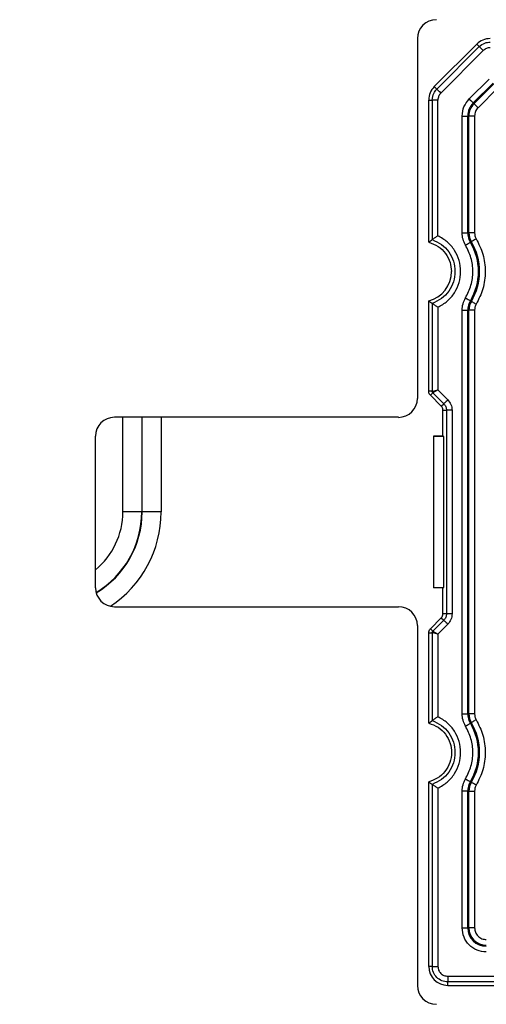
# Model space of a CAD drawing. Extents: x -729 to 3403, y -565 to 4931.
# Drawn here: x 1493 to 1517, y 4204 to 4255 of the extents above; entities that cross this region are included whole.
import ezdxf

# ---------------------------------------------------------------- set-up
doc = ezdxf.new("R2010")
doc.units = 0
doc.layers.get('0').update_dxf_attribs({"linetype": 'CONTINUOUS'})
doc.layers.get('DEFPOINTS').update_dxf_attribs({"linetype": 'CONTINUOUS'})
doc.styles.get("Standard").update_dxf_attribs({"font": 'univer.TTF'})
doc.dimstyles.new('ISO-25$0', dxfattribs={"dimscale": 27, "dimtxt": 2.5, "dimasz": 2.5, "dimexe": 1.25, "dimexo": 1, "dimtad": 1, "dimtxsty": 'Standard', "dimcen": 2.5, "dimadec": 0, "dimazin": 0, "dimtfac": 1, "dimtmove": 0, "dimatfit": 3, "dimfxl": 0, "dimarcsym": 0})

# ---------------------------------------------------------------- blocks, each defined once
blk = doc.blocks.new('*D71')
at = {"color": 5, "lineweight": -2, "ltscale": 0.1, "transparency": 16777216}
for p, q in [((1050.692, 4368.642), (1050.692, 4449.642)), ((2129.282, 4368.642), (2129.282, 4449.642)), ((1118.192, 4409.142), (2061.782, 4409.142))]:
    blk.add_line(p, q, dxfattribs=at)
at = {"color": 5, "ltscale": 0.1, "transparency": 16777216}
for points in [[(1118.192, 4420.392), (1118.192, 4397.892), (1050.692, 4409.142)], [(2061.782, 4420.392), (2061.782, 4397.892), (2129.282, 4409.142)]]:
    blk.add_solid(points, dxfattribs=at)
at = {"layer": 'DEFPOINTS', "color": 0, "ltscale": 0.1, "transparency": 16777216}
for p in [(2129.282, 4409.142), (1050.692, 4211.353), (2129.282, 4211.353)]:
    blk.add_point(p, dxfattribs=at)
at = {"color": 2, "lineweight": 25, "ltscale": 0.1, "transparency": 16777216, "insert": (1589.987, 4454.089), "char_height": 54, "attachment_point": 5}
blk.add_mtext('1090', dxfattribs=at)

msp = doc.modelspace()

# ---------------------------------------------------------------- linework, layer by layer
at = {"color": 7, "linetype": 'Continuous', "lineweight": 25}
for p, q in [((1513.529, 4254.486), (1513.529, 4235.676)), ((1516.633, 4254.196), (1514.412, 4251.976)), ((1514.541, 4251.847), (1516.762, 4254.067)), ((1514.75, 4251.639), (1516.97, 4253.859)), ((1516.762, 4254.067), (1516.633, 4254.196)), ((1516.238, 4251.332), (1517.276, 4252.37)), ((1514.412, 4251.976), (1514.541, 4251.847)), ((1516.447, 4251.123), (1517.485, 4252.161)), ((1517.525, 4252.121), (1516.487, 4251.083)), ((1517.735, 4251.912), (1516.697, 4250.874)), ((1514.123, 4243.843), (1514.123, 4251.276)), ((1514.123, 4251.276), (1514.305, 4251.276)), ((1514.305, 4251.276), (1514.305, 4243.978)), ((1514.6, 4244.176), (1514.6, 4251.276)), ((1516.487, 4251.083), (1516.447, 4251.123)), ((1515.869, 4244.332), (1515.869, 4250.44)), ((1515.869, 4250.44), (1516.164, 4250.44)), ((1516.164, 4244.332), (1516.164, 4250.44)), ((1516.221, 4250.44), (1516.164, 4250.44)), ((1516.221, 4244.332), (1516.221, 4250.44)), ((1516.517, 4250.44), (1516.221, 4250.44)), ((1516.517, 4250.44), (1516.517, 4244.332)), ((1515.869, 4244.332), (1516.164, 4244.332)), ((1516.164, 4244.332), (1516.221, 4244.332)), ((1516.517, 4244.332), (1516.221, 4244.332)), ((1516.349, 4243.868), (1516.3, 4243.839)), ((1514.123, 4236.047), (1514.123, 4240.776)), ((1514.305, 4240.641), (1514.305, 4236.047)), ((1514.6, 4240.442), (1514.6, 4236.122)), ((1516.3, 4240.78), (1516.349, 4240.751)), ((1515.869, 4219.187), (1515.869, 4240.286)), ((1515.869, 4240.286), (1516.164, 4240.286)), ((1516.164, 4219.187), (1516.164, 4240.286)), ((1516.221, 4240.286), (1516.164, 4240.286)), ((1516.221, 4219.187), (1516.221, 4240.286)), ((1516.517, 4240.286), (1516.221, 4240.286)), ((1516.517, 4240.286), (1516.517, 4219.187)), ((1514.305, 4236.047), (1514.123, 4236.047)), ((1514.338, 4235.966), (1514.209, 4235.837)), ((1514.209, 4235.837), (1514.778, 4235.268)), ((1514.907, 4235.397), (1514.338, 4235.966)), ((1514.6, 4236.122), (1515.115, 4235.606)), ((1514.778, 4235.268), (1514.907, 4235.397)), ((1512.539, 4234.687), (1497.689, 4234.687)), ((1498.131, 4229.737), (1498.131, 4234.687)), ((1499.121, 4234.687), (1499.121, 4229.737)), ((1499.14, 4229.737), (1499.14, 4234.687)), ((1500.13, 4234.687), (1500.13, 4229.737)), ((1514.865, 4235.059), (1515.047, 4235.059)), ((1514.865, 4233.697), (1514.865, 4235.059)), ((1515.047, 4235.059), (1515.047, 4224.415)), ((1515.342, 4235.059), (1515.342, 4224.415)), ((1496.699, 4225.777), (1496.699, 4233.697)), ((1514.865, 4233.697), (1514.37, 4233.697)), ((1514.37, 4233.697), (1514.37, 4233.676)), ((1514.914, 4233.676), (1514.37, 4233.676)), ((1514.37, 4233.676), (1514.37, 4225.797)), ((1514.914, 4233.676), (1514.865, 4233.697)), ((1514.914, 4225.797), (1514.914, 4233.676)), ((1499.121, 4229.737), (1498.131, 4229.737)), ((1499.121, 4229.737), (1499.14, 4229.737)), ((1500.13, 4229.737), (1499.14, 4229.737)), ((1514.37, 4225.797), (1514.914, 4225.797)), ((1514.37, 4225.797), (1514.37, 4225.777)), ((1514.865, 4225.777), (1514.37, 4225.777)), ((1514.865, 4225.777), (1514.914, 4225.797)), ((1514.865, 4224.415), (1514.865, 4225.777)), ((1497.689, 4224.787), (1512.539, 4224.787)), ((1515.047, 4224.415), (1514.865, 4224.415)), ((1514.209, 4223.636), (1514.778, 4224.205)), ((1514.907, 4224.076), (1514.338, 4223.507)), ((1515.115, 4223.868), (1514.6, 4223.352)), ((1514.778, 4224.205), (1514.907, 4224.076)), ((1513.529, 4223.797), (1513.529, 4204.987)), ((1514.123, 4218.698), (1514.123, 4223.426)), ((1514.123, 4223.426), (1514.305, 4223.426)), ((1514.338, 4223.507), (1514.209, 4223.636)), ((1514.305, 4223.426), (1514.305, 4218.833)), ((1514.6, 4223.352), (1514.6, 4219.031)), ((1515.869, 4219.187), (1516.164, 4219.187)), ((1516.164, 4219.187), (1516.221, 4219.187)), ((1516.517, 4219.187), (1516.221, 4219.187)), ((1516.349, 4218.722), (1516.3, 4218.693)), ((1514.123, 4205.977), (1514.123, 4215.63)), ((1516.3, 4215.634), (1516.349, 4215.606)), ((1514.305, 4215.495), (1514.305, 4205.977)), ((1514.6, 4215.297), (1514.6, 4205.977)), ((1515.869, 4207.995), (1515.869, 4215.141)), ((1516.164, 4215.141), (1515.869, 4215.141)), ((1516.164, 4207.995), (1516.164, 4215.141)), ((1516.221, 4215.141), (1516.164, 4215.141)), ((1516.221, 4207.995), (1516.221, 4215.141)), ((1516.221, 4215.141), (1516.517, 4215.141)), ((1516.517, 4215.141), (1516.517, 4207.995)), ((1515.869, 4207.995), (1516.164, 4207.995)), ((1516.164, 4207.995), (1516.221, 4207.995)), ((1516.517, 4207.995), (1516.221, 4207.995)), ((1514.305, 4205.977), (1514.123, 4205.977)), ((1515.113, 4205.464), (1562.632, 4205.464)), ((1562.632, 4205.169), (1515.113, 4205.169)), ((1515.113, 4204.987), (1515.113, 4205.169)), ((1515.113, 4204.987), (1562.632, 4204.987))]:
    msp.add_line(p, q, dxfattribs=at)
at = {"color": 7, "linetype": 'Continuous', "lineweight": 25, "flags": 128}
for points in [[(1516.238, 4251.332), (1516.277, 4251.294), (1516.314, 4251.256), (1516.349, 4251.222), (1516.38, 4251.191), (1516.406, 4251.164), (1516.427, 4251.144), (1516.441, 4251.13), (1516.447, 4251.123)], [(1516.697, 4250.874), (1516.658, 4250.913), (1516.621, 4250.95), (1516.586, 4250.985), (1516.555, 4251.016), (1516.529, 4251.042), (1516.508, 4251.062), (1516.494, 4251.076), (1516.487, 4251.083)], [(1516.603, 4244.019), (1516.556, 4243.991), (1516.51, 4243.964), (1516.468, 4243.939), (1516.431, 4243.916), (1516.399, 4243.897), (1516.374, 4243.883), (1516.357, 4243.873), (1516.349, 4243.868)], [(1516.046, 4243.688), (1516.093, 4243.716), (1516.138, 4243.743), (1516.181, 4243.768), (1516.218, 4243.79), (1516.25, 4243.809), (1516.275, 4243.824), (1516.292, 4243.834), (1516.3, 4243.839)], [(1516.046, 4240.931), (1516.093, 4240.903), (1516.138, 4240.876), (1516.181, 4240.851), (1516.218, 4240.829), (1516.25, 4240.81), (1516.275, 4240.795), (1516.292, 4240.785), (1516.3, 4240.78)], [(1516.603, 4240.6), (1516.556, 4240.628), (1516.51, 4240.655), (1516.468, 4240.68), (1516.431, 4240.703), (1516.399, 4240.721), (1516.374, 4240.736), (1516.357, 4240.746), (1516.349, 4240.751)], [(1516.603, 4218.873), (1516.556, 4218.845), (1516.51, 4218.818), (1516.468, 4218.793), (1516.431, 4218.771), (1516.399, 4218.752), (1516.374, 4218.737), (1516.357, 4218.727), (1516.349, 4218.722)], [(1516.046, 4218.542), (1516.093, 4218.57), (1516.138, 4218.597), (1516.181, 4218.622), (1516.218, 4218.645), (1516.25, 4218.663), (1516.275, 4218.678), (1516.292, 4218.688), (1516.3, 4218.693)], [(1516.046, 4215.786), (1516.093, 4215.758), (1516.138, 4215.731), (1516.181, 4215.706), (1516.218, 4215.683), (1516.25, 4215.664), (1516.275, 4215.65), (1516.292, 4215.64), (1516.3, 4215.634)], [(1516.603, 4215.454), (1516.556, 4215.482), (1516.51, 4215.509), (1516.468, 4215.535), (1516.431, 4215.557), (1516.399, 4215.576), (1516.374, 4215.591), (1516.357, 4215.601), (1516.349, 4215.606)]]:
    msp.add_lwpolyline(points, dxfattribs=at)
at = {"color": 7, "linetype": 'Continuous', "lineweight": 25}
for centre, radius, start, end in [((1514.519, 4254.486), 0.99, 90, 180), ((1517.333, 4253.496), 0.99, 90, 135), ((1515.113, 4251.276), 0.99, 135, 180), ((1517.131, 4250.44), 0.966, 135, 180), ((1517.131, 4250.44), 0.91, 135, 180), ((1517.131, 4244.332), 0.966, 180, 210.7213), ((1517.131, 4244.332), 0.91, 180, 210.7213), ((1513.727, 4242.309), 2.994, 329.2787, 30.7213), ((1513.727, 4242.309), 3.05, 329.2787, 30.7213), ((1513.727, 4242.309), 1.584, 284.4775, 0), ((1517.131, 4240.286), 0.966, 149.2787, 180), ((1517.131, 4240.286), 0.91, 149.2787, 180), ((1512.539, 4235.676), 0.99, 270, 0), ((1497.689, 4233.697), 0.99, 90, 180), ((1494.224, 4229.737), 3.907, 309.3007, 0), ((1494.224, 4229.737), 4.897, 300.7844, 0), ((1494.224, 4229.737), 4.917, 300.7197, 0), ((1494.224, 4229.737), 5.906, 303.453, 0), ((1497.689, 4225.777), 0.99, 180, 270), ((1512.539, 4223.797), 0.99, 0, 90), ((1517.131, 4219.187), 0.966, 180, 210.7213), ((1517.131, 4219.187), 0.91, 180, 210.7213), ((1513.727, 4217.164), 3.05, 329.2787, 30.7213), ((1513.727, 4217.164), 2.994, 329.2787, 30.7213), ((1517.131, 4215.141), 0.966, 149.2787, 180), ((1517.131, 4215.141), 0.91, 149.2787, 180), ((1517.131, 4207.995), 0.966, 180, 270), ((1517.131, 4207.995), 0.91, 180, 270), ((1515.113, 4205.977), 0.99, 180, 270), ((1514.519, 4204.987), 0.99, 180, 270)]:
    msp.add_arc(centre, radius, start, end, dxfattribs=at)
for points, knots in [([(1516.762, 4254.067), (1516.856, 4254.142), (1517.025, 4254.276), (1517.239, 4254.295), (1517.333, 4254.304)], [0, 0, 0, 0, 0.559238, 1, 1, 1, 1]), ([(1516.97, 4253.859), (1516.945, 4253.884), (1516.894, 4253.935), (1516.828, 4254.001), (1516.779, 4254.05), (1516.767, 4254.062), (1516.762, 4254.067)], [0, 0, 0, 0, 0.249998, 0.500001, 0.75, 1, 1, 1, 1]), ([(1517.333, 4254.009), (1517.265, 4254.002), (1517.129, 4253.988), (1517.023, 4253.902), (1516.97, 4253.859)], [0, 0, 0, 0, 0.500011, 1, 1, 1, 1]), ([(1514.305, 4251.276), (1514.319, 4251.396), (1514.344, 4251.61), (1514.481, 4251.775), (1514.541, 4251.847)], [0, 0, 0, 0, 0.5592387, 1, 1, 1, 1]), ([(1514.541, 4251.847), (1514.547, 4251.841), (1514.559, 4251.83), (1514.608, 4251.781), (1514.674, 4251.715), (1514.724, 4251.664), (1514.75, 4251.639)], [0, 0, 0, 0, 0.25, 0.499999, 0.750001, 1, 1, 1, 1]), ([(1514.6, 4251.276), (1514.564, 4251.276), (1514.492, 4251.276), (1514.399, 4251.276), (1514.329, 4251.276), (1514.313, 4251.276), (1514.305, 4251.276)], [0, 0, 0, 0, 0.249999, 0.500001, 0.75, 1, 1, 1, 1]), ([(1514.75, 4251.639), (1514.707, 4251.586), (1514.621, 4251.479), (1514.607, 4251.344), (1514.6, 4251.276)], [0, 0, 0, 0, 0.500367, 1, 1, 1, 1]), ([(1515.869, 4250.44), (1515.886, 4250.607), (1515.92, 4250.942), (1516.132, 4251.202), (1516.238, 4251.332)], [0, 0, 0, 0, 0.5004, 1, 1, 1, 1]), ([(1516.697, 4250.874), (1516.645, 4250.811), (1516.542, 4250.684), (1516.525, 4250.521), (1516.517, 4250.44)], [0, 0, 0, 0, 0.500002, 1, 1, 1, 1]), ([(1514.123, 4243.843), (1514.153, 4243.866), (1514.214, 4243.913), (1514.274, 4243.956), (1514.305, 4243.978)], [0, 0, 0, 0, 0.4999961, 1, 1, 1, 1]), ([(1514.6, 4244.176), (1514.557, 4244.15), (1514.489, 4244.106), (1514.398, 4244.044), (1514.344, 4244.006), (1514.314, 4243.985), (1514.308, 4243.98), (1514.305, 4243.978)], [0, 0, 0, 0, 0.312621, 0.507765, 0.771632, 0.889786, 1, 1, 1, 1]), ([(1514.305, 4243.978), (1514.471, 4243.903), (1514.805, 4243.753), (1515.188, 4243.348), (1515.436, 4242.856), (1515.521, 4242.309), (1515.436, 4241.763), (1515.188, 4241.271), (1514.805, 4240.866), (1514.471, 4240.716), (1514.305, 4240.641)], [0, 0, 0, 0, 0.125013, 0.250009, 0.37501, 0.500011, 0.625006, 0.750003, 0.874989, 1, 1, 1, 1]), ([(1514.6, 4240.442), (1514.769, 4240.539), (1515.108, 4240.733), (1515.488, 4241.19), (1515.732, 4241.725), (1515.815, 4242.309), (1515.732, 4242.894), (1515.488, 4243.429), (1515.108, 4243.885), (1514.769, 4244.079), (1514.6, 4244.176)], [0, 0, 0, 0, 0.1250024, 0.2499896, 0.3749894, 0.4999852, 0.624987, 0.7499933, 0.8749874, 1, 1, 1, 1]), ([(1516.046, 4243.688), (1515.994, 4243.789), (1515.892, 4243.992), (1515.876, 4244.219), (1515.869, 4244.332)], [0, 0, 0, 0, 0.5, 1, 1, 1, 1]), ([(1516.517, 4244.332), (1516.521, 4244.277), (1516.528, 4244.167), (1516.578, 4244.068), (1516.603, 4244.019)], [0, 0, 0, 0, 0.4999985, 1, 1, 1, 1]), ([(1516.603, 4244.019), (1516.734, 4243.755), (1517, 4243.217), (1517.109, 4242.309), (1517, 4241.402), (1516.734, 4240.864), (1516.603, 4240.6)], [0, 0, 0, 0, 0.245453, 0.5, 0.754546, 1, 1, 1, 1]), ([(1514.123, 4243.843), (1514.291, 4243.782), (1514.627, 4243.659), (1515.015, 4243.276), (1515.266, 4242.811), (1515.296, 4242.471), (1515.311, 4242.309)], [0, 0, 0, 0, 0.255893, 0.511786, 0.767684, 1, 1, 1, 1]), ([(1516.046, 4240.931), (1516.153, 4241.148), (1516.367, 4241.582), (1516.453, 4242.309), (1516.367, 4243.037), (1516.153, 4243.471), (1516.046, 4243.688)], [0, 0, 0, 0, 0.250049, 0.499997, 0.74995, 1, 1, 1, 1]), ([(1515.869, 4240.286), (1515.876, 4240.4), (1515.892, 4240.627), (1515.994, 4240.83), (1516.046, 4240.931)], [0, 0, 0, 0, 0.5, 1, 1, 1, 1]), ([(1514.123, 4240.776), (1514.153, 4240.752), (1514.214, 4240.706), (1514.274, 4240.662), (1514.305, 4240.641)], [0, 0, 0, 0, 0.499996, 1, 1, 1, 1]), ([(1514.6, 4240.442), (1514.557, 4240.469), (1514.489, 4240.512), (1514.398, 4240.575), (1514.344, 4240.613), (1514.314, 4240.634), (1514.308, 4240.638), (1514.305, 4240.641)], [0, 0, 0, 0, 0.3125474, 0.5077439, 0.7716125, 0.8897735, 1, 1, 1, 1]), ([(1516.603, 4240.6), (1516.578, 4240.551), (1516.528, 4240.452), (1516.521, 4240.342), (1516.517, 4240.286)], [0, 0, 0, 0, 0.499999, 1, 1, 1, 1]), ([(1514.209, 4235.837), (1514.188, 4235.863), (1514.146, 4235.915), (1514.124, 4235.992), (1514.123, 4236.036), (1514.123, 4236.047)], [0, 0, 0, 0, 0.429399, 0.858677, 1, 1, 1, 1]), ([(1514.305, 4236.047), (1514.312, 4236.046), (1514.323, 4236.044), (1514.363, 4236.054), (1514.41, 4236.067), (1514.488, 4236.09), (1514.559, 4236.11), (1514.6, 4236.122)], [0, 0, 0, 0, 0.227719, 0.357724, 0.499041, 0.712812, 1, 1, 1, 1]), ([(1514.338, 4235.966), (1514.329, 4235.978), (1514.31, 4236.001), (1514.306, 4236.032), (1514.305, 4236.047)], [0, 0, 0, 0, 0.499489, 1, 1, 1, 1]), ([(1514.6, 4236.122), (1514.563, 4236.101), (1514.498, 4236.066), (1514.427, 4236.027), (1514.384, 4236.002), (1514.349, 4235.981), (1514.343, 4235.972), (1514.338, 4235.966)], [0, 0, 0, 0, 0.287151, 0.500959, 0.642266, 0.772268, 1, 1, 1, 1]), ([(1514.865, 4235.059), (1514.863, 4235.084), (1514.859, 4235.142), (1514.826, 4235.215), (1514.791, 4235.254), (1514.778, 4235.268)], [0, 0, 0, 0, 0.3223731, 0.7510536, 1, 1, 1, 1]), ([(1514.907, 4235.397), (1514.913, 4235.403), (1514.924, 4235.414), (1514.974, 4235.464), (1515.039, 4235.53), (1515.09, 4235.58), (1515.115, 4235.606)], [0, 0, 0, 0, 0.25, 0.499999, 0.75, 1, 1, 1, 1]), ([(1514.907, 4235.397), (1514.928, 4235.374), (1514.97, 4235.327), (1515.013, 4235.243), (1515.042, 4235.153), (1515.045, 4235.09), (1515.047, 4235.059)], [0, 0, 0, 0, 0.250129, 0.500048, 0.750063, 1, 1, 1, 1]), ([(1515.115, 4235.606), (1515.18, 4235.526), (1515.309, 4235.366), (1515.331, 4235.161), (1515.342, 4235.059)], [0, 0, 0, 0, 0.499689, 1, 1, 1, 1]), ([(1515.342, 4235.059), (1515.306, 4235.059), (1515.234, 4235.059), (1515.141, 4235.059), (1515.072, 4235.059), (1515.055, 4235.059), (1515.047, 4235.059)], [0, 0, 0, 0, 0.25, 0.500002, 0.75, 1, 1, 1, 1]), ([(1514.778, 4224.205), (1514.794, 4224.224), (1514.832, 4224.268), (1514.861, 4224.343), (1514.864, 4224.395), (1514.865, 4224.415)], [0, 0, 0, 0, 0.322372, 0.751056, 1, 1, 1, 1]), ([(1515.047, 4224.415), (1515.045, 4224.383), (1515.042, 4224.32), (1515.013, 4224.23), (1514.97, 4224.146), (1514.928, 4224.099), (1514.907, 4224.076)], [0, 0, 0, 0, 0.250128, 0.500048, 0.750063, 1, 1, 1, 1]), ([(1515.342, 4224.415), (1515.306, 4224.415), (1515.234, 4224.415), (1515.141, 4224.415), (1515.072, 4224.415), (1515.055, 4224.415), (1515.047, 4224.415)], [0, 0, 0, 0, 0.25, 0.500002, 0.75, 1, 1, 1, 1]), ([(1515.342, 4224.415), (1515.331, 4224.312), (1515.309, 4224.108), (1515.18, 4223.948), (1515.115, 4223.868)], [0, 0, 0, 0, 0.499688, 1, 1, 1, 1]), ([(1515.115, 4223.868), (1515.09, 4223.893), (1515.039, 4223.944), (1514.974, 4224.009), (1514.924, 4224.059), (1514.913, 4224.07), (1514.907, 4224.076)], [0, 0, 0, 0, 0.249999, 0.500001, 0.75, 1, 1, 1, 1]), ([(1514.123, 4223.426), (1514.126, 4223.46), (1514.132, 4223.526), (1514.172, 4223.596), (1514.202, 4223.628), (1514.209, 4223.636)], [0, 0, 0, 0, 0.429396, 0.858675, 1, 1, 1, 1]), ([(1514.305, 4223.426), (1514.306, 4223.441), (1514.31, 4223.472), (1514.329, 4223.495), (1514.338, 4223.507)], [0, 0, 0, 0, 0.499488, 1, 1, 1, 1]), ([(1514.6, 4223.352), (1514.559, 4223.363), (1514.488, 4223.384), (1514.41, 4223.407), (1514.363, 4223.42), (1514.323, 4223.429), (1514.312, 4223.427), (1514.305, 4223.426)], [0, 0, 0, 0, 0.287151, 0.500958, 0.642265, 0.772267, 1, 1, 1, 1]), ([(1514.338, 4223.507), (1514.343, 4223.501), (1514.349, 4223.492), (1514.384, 4223.471), (1514.427, 4223.447), (1514.498, 4223.408), (1514.563, 4223.372), (1514.6, 4223.352)], [0, 0, 0, 0, 0.227718, 0.3577246, 0.4990409, 0.7128115, 1, 1, 1, 1]), ([(1514.123, 4218.698), (1514.153, 4218.721), (1514.214, 4218.767), (1514.274, 4218.811), (1514.305, 4218.833)], [0, 0, 0, 0, 0.499996, 1, 1, 1, 1]), ([(1514.6, 4219.031), (1514.557, 4219.004), (1514.489, 4218.961), (1514.398, 4218.898), (1514.344, 4218.861), (1514.314, 4218.839), (1514.308, 4218.835), (1514.305, 4218.833)], [0, 0, 0, 0, 0.312623, 0.507767, 0.771666, 0.889812, 1, 1, 1, 1]), ([(1514.305, 4218.833), (1514.471, 4218.758), (1514.805, 4218.607), (1515.188, 4218.203), (1515.436, 4217.711), (1515.521, 4217.164), (1515.436, 4216.617), (1515.188, 4216.125), (1514.805, 4215.72), (1514.471, 4215.57), (1514.305, 4215.495)], [0, 0, 0, 0, 0.125013, 0.250009, 0.37501, 0.500011, 0.625006, 0.750003, 0.874989, 1, 1, 1, 1]), ([(1514.6, 4215.297), (1514.769, 4215.394), (1515.108, 4215.588), (1515.488, 4216.044), (1515.732, 4216.579), (1515.815, 4217.164), (1515.732, 4217.748), (1515.488, 4218.283), (1515.108, 4218.74), (1514.769, 4218.934), (1514.6, 4219.031)], [0, 0, 0, 0, 0.125002, 0.24999, 0.374989, 0.499985, 0.624987, 0.749993, 0.874987, 1, 1, 1, 1]), ([(1516.046, 4218.542), (1515.994, 4218.644), (1515.892, 4218.846), (1515.876, 4219.073), (1515.869, 4219.187)], [0, 0, 0, 0, 0.5, 1, 1, 1, 1]), ([(1516.517, 4219.187), (1516.521, 4219.132), (1516.528, 4219.021), (1516.578, 4218.923), (1516.603, 4218.873)], [0, 0, 0, 0, 0.500001, 1, 1, 1, 1]), ([(1516.603, 4218.873), (1516.734, 4218.609), (1517, 4218.072), (1517.109, 4217.164), (1517, 4216.256), (1516.734, 4215.718), (1516.603, 4215.454)], [0, 0, 0, 0, 0.245454, 0.5, 0.754547, 1, 1, 1, 1]), ([(1514.123, 4218.698), (1514.291, 4218.636), (1514.627, 4218.513), (1515.017, 4218.13), (1515.258, 4217.665), (1515.338, 4217.148), (1515.25, 4216.629), (1514.987, 4216.157), (1514.596, 4215.799), (1514.275, 4215.685), (1514.123, 4215.63)], [0, 0, 0, 0, 0.127927, 0.255854, 0.383801, 0.499998, 0.627946, 0.755894, 0.883831, 1, 1, 1, 1]), ([(1516.046, 4215.786), (1516.153, 4216.003), (1516.367, 4216.437), (1516.453, 4217.164), (1516.367, 4217.891), (1516.153, 4218.325), (1516.046, 4218.542)], [0, 0, 0, 0, 0.250049, 0.4999969, 0.7499496, 1, 1, 1, 1]), ([(1514.123, 4215.63), (1514.153, 4215.607), (1514.214, 4215.56), (1514.274, 4215.517), (1514.305, 4215.495)], [0, 0, 0, 0, 0.499996, 1, 1, 1, 1]), ([(1515.869, 4215.141), (1515.876, 4215.254), (1515.892, 4215.481), (1515.994, 4215.684), (1516.046, 4215.786)], [0, 0, 0, 0, 0.5, 1, 1, 1, 1]), ([(1514.6, 4215.297), (1514.557, 4215.324), (1514.489, 4215.367), (1514.398, 4215.43), (1514.344, 4215.467), (1514.314, 4215.488), (1514.308, 4215.493), (1514.305, 4215.495)], [0, 0, 0, 0, 0.312548, 0.507744, 0.771624, 0.889782, 1, 1, 1, 1]), ([(1516.603, 4215.454), (1516.578, 4215.405), (1516.528, 4215.306), (1516.521, 4215.196), (1516.517, 4215.141)], [0, 0, 0, 0, 0.5000015, 1, 1, 1, 1]), ([(1517.131, 4206.733), (1516.965, 4206.752), (1516.634, 4206.791), (1516.217, 4207.082), (1515.926, 4207.499), (1515.888, 4207.83), (1515.869, 4207.995)], [0, 0, 0, 0, 0.250398, 0.5001, 0.749823, 1, 1, 1, 1]), ([(1516.517, 4207.995), (1516.525, 4207.918), (1516.538, 4207.799), (1516.614, 4207.656), (1516.694, 4207.558), (1516.791, 4207.479), (1516.934, 4207.402), (1517.054, 4207.39), (1517.131, 4207.381)], [0, 0, 0, 0, 0.239442, 0.369997, 0.5, 0.630555, 0.760558, 1, 1, 1, 1]), ([(1514.305, 4205.977), (1514.313, 4205.977), (1514.329, 4205.977), (1514.399, 4205.977), (1514.492, 4205.977), (1514.564, 4205.977), (1514.6, 4205.977)], [0, 0, 0, 0, 0.25, 0.499999, 0.750001, 1, 1, 1, 1]), ([(1515.113, 4205.169), (1515.007, 4205.181), (1514.795, 4205.206), (1514.528, 4205.393), (1514.341, 4205.66), (1514.317, 4205.871), (1514.305, 4205.977)], [0, 0, 0, 0, 0.249998, 0.500003, 0.749993, 1, 1, 1, 1]), ([(1514.6, 4205.977), (1514.607, 4205.91), (1514.623, 4205.775), (1514.741, 4205.606), (1514.911, 4205.487), (1515.045, 4205.472), (1515.113, 4205.464)], [0, 0, 0, 0, 0.2504981, 0.5001716, 0.7498529, 1, 1, 1, 1]), ([(1515.113, 4205.464), (1515.113, 4205.428), (1515.113, 4205.356), (1515.113, 4205.263), (1515.113, 4205.194), (1515.113, 4205.177), (1515.113, 4205.169)], [0, 0, 0, 0, 0.249998, 0.5, 0.749999, 1, 1, 1, 1])]:
    msp.add_open_spline(points, degree=3, knots=knots, dxfattribs=at)

# ---------------------------------------------------------------- dimensions: what is measured, and where the dimension line sits
at = {"color": 7, "lineweight": 25, "ltscale": 0.1}
dim = msp.add_linear_dim(base=(2129.282, 4409.142), p1=(1050.692, 4211.353), p2=(2129.282, 4211.353), text='1090', dimstyle='ISO-25$0', override={"dimtxt": 2, "dimexe": 1.5, "dimdec": 0, "dimclrd": 5, "dimclre": 5, "dimclrt": 2, "dimtdec": 0, "dimfxl": 1.5, "dimfxlon": 1, "dimarcsym": 1}, dxfattribs=at)
dim.commit()
dim.dimension.update_dxf_attribs({"geometry": '*D71', "text_midpoint": (1589.987, 4454.089)})

doc.saveas('drawing.dxf')
